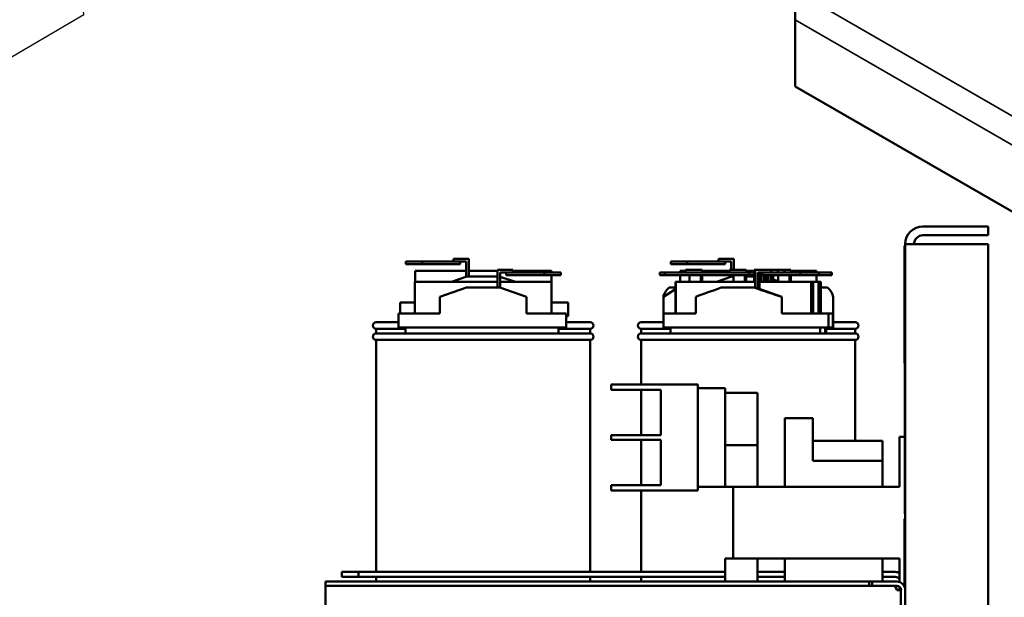
# Model space of a CAD drawing. Units: inches. Extents: x 4 to 172, y 2 to 134.
# Drawn here: x 109 to 124, y 73 to 81 of the extents above; entities that cross this region are included whole.
import ezdxf

# ---------------------------------------------------------------- set-up
doc = ezdxf.new("R2010")
doc.units = ezdxf.units.IN
doc.header["$LTSCALE"] = 8
doc.header["$MEASUREMENT"] = 0
for name, color, linetype, lineweight in [('Symbol (ANSI)', 7, 'Continuous', 25), ('Visible (ANSI)', 7, 'Continuous', 50), ('Visible Narrow (ANSI)', 7, 'Continuous', 35)]:
    doc.layers.add(name, color=color, linetype=linetype, lineweight=lineweight)
doc.styles.add('Note Text (ANSI)', font='tahoma.ttf')
doc.dimstyles.new('Default (ANSI)$7', dxfattribs={"dimscale": 8, "dimtxt": 0.12, "dimasz": 0.098425, "dimexe": 0.125, "dimexo": 0.0625, "dimgap": 0.031496, "dimtad": 0, "dimtih": 1, "dimtoh": 1, "dimrnd": 1e-08, "dimzin": 0, "dimdsep": 46, "dimtxsty": 'Note Text (ANSI)', "dimcen": 0.09, "dimdle": 0.393701, "dimclrd": 256, "dimclre": 256, "dimclrt": 256, "dimadec": 0, "dimazin": 1, "dimtfac": 1, "dimtofl": 0, "dimtmove": 0, "dimatfit": 3, "dimfxl": 1, "dimtolj": 1, "dimtzin": 4, "dimlwd": -1, "dimlwe": -1, "dimarcsym": 0})

msp = doc.modelspace()

# ---------------------------------------------------------------- linework, layer by layer
at = {"layer": 'Visible (ANSI)'}
for p, q in [((120.931, 81.22), (120.931, 81.413)), ((120.931, 80.214), (120.931, 81.22)), ((120.931, 80.214), (152.416, 62.036)), ((123.84, 78.102), (122.858, 78.102)), ((123.84, 77.968), (123.84, 78.102)), ((122.858, 77.968), (123.84, 77.968)), ((122.58, 77.81), (122.59, 77.81)), ((122.58, 76.04), (122.58, 77.81)), ((122.59, 77.788), (122.585, 77.788)), ((122.585, 76.638), (122.585, 77.788)), ((122.59, 77.834), (122.858, 77.834)), ((122.59, 77.834), (122.59, 48.902)), ((123.84, 77.834), (122.858, 77.834)), ((123.84, 50.152), (123.84, 77.834)), ((115.773, 77.612), (115.873, 77.612)), ((115.773, 77.572), (115.773, 77.612)), ((116.003, 77.612), (115.873, 77.612)), ((116.003, 77.345), (116.003, 77.612)), ((119.773, 77.612), (119.873, 77.612)), ((119.773, 77.572), (119.773, 77.612)), ((120.003, 77.612), (119.873, 77.612)), ((120.003, 77.445), (120.003, 77.612)), ((115.301, 77.572), (115.051, 77.572)), ((115.051, 77.572), (115.051, 77.532)), ((115.051, 77.532), (115.301, 77.532)), ((115.963, 77.432), (115.192, 77.432)), ((115.192, 77.265), (115.192, 77.432)), ((115.301, 77.532), (115.301, 77.572)), ((115.873, 77.572), (115.301, 77.572)), ((115.301, 77.532), (115.873, 77.532)), ((115.873, 77.572), (115.963, 77.572)), ((115.873, 77.532), (115.873, 77.572)), ((115.963, 77.572), (115.963, 77.342)), ((116.438, 77.432), (116.003, 77.432)), ((116.438, 77.445), (116.438, 77.178)), ((116.568, 77.445), (116.438, 77.445)), ((116.568, 77.445), (116.668, 77.445)), ((116.668, 77.405), (116.668, 77.445)), ((117.251, 77.432), (116.668, 77.432)), ((117.251, 77.405), (117.251, 77.432)), ((119.301, 77.572), (119.051, 77.572)), ((119.051, 77.572), (119.051, 77.532)), ((119.051, 77.532), (119.301, 77.532)), ((119.273, 77.432), (119.192, 77.432)), ((119.192, 77.405), (119.192, 77.432)), ((119.273, 77.445), (119.457, 77.445)), ((119.273, 77.405), (119.273, 77.445)), ((119.301, 77.532), (119.301, 77.572)), ((119.873, 77.572), (119.301, 77.572)), ((119.301, 77.532), (119.873, 77.532)), ((119.526, 77.445), (119.457, 77.445)), ((119.526, 77.405), (119.526, 77.445)), ((119.936, 77.432), (119.526, 77.432)), ((119.873, 77.572), (119.963, 77.572)), ((119.873, 77.532), (119.873, 77.572)), ((119.936, 77.445), (120.121, 77.445)), ((119.936, 77.405), (119.936, 77.445)), ((119.963, 77.572), (119.963, 77.445)), ((120.19, 77.445), (120.121, 77.445)), ((120.19, 77.405), (120.19, 77.445)), ((120.312, 77.432), (120.19, 77.432)), ((120.312, 77.445), (120.324, 77.445)), ((120.312, 77.265), (120.312, 77.445)), ((120.324, 77.445), (120.324, 77.178)), ((120.453, 77.445), (120.324, 77.445)), ((120.453, 77.445), (120.566, 77.445)), ((120.566, 77.445), (120.665, 77.445)), ((120.566, 77.405), (120.566, 77.445)), ((120.665, 77.445), (120.766, 77.445)), ((120.665, 77.405), (120.665, 77.445)), ((120.766, 77.445), (120.773, 77.445)), ((120.766, 77.405), (120.766, 77.445)), ((120.773, 77.405), (120.773, 77.445)), ((120.773, 77.445), (120.795, 77.445)), ((120.864, 77.445), (120.795, 77.445)), ((120.864, 77.405), (120.864, 77.445)), ((121.251, 77.432), (120.864, 77.432)), ((121.251, 77.405), (121.251, 77.432)), ((115.74, 77.265), (115.971, 77.345)), ((115.971, 77.345), (116.438, 77.345)), ((116.478, 77.175), (116.478, 77.405)), ((116.478, 77.405), (116.568, 77.405)), ((116.478, 77.343), (116.707, 77.265)), ((117.14, 77.405), (116.568, 77.405)), ((116.568, 77.365), (116.568, 77.405)), ((116.568, 77.365), (117.14, 77.365)), ((117.39, 77.405), (117.14, 77.405)), ((117.14, 77.405), (117.14, 77.365)), ((117.14, 77.365), (117.39, 77.365)), ((117.251, 76.955), (117.251, 77.365)), ((117.39, 77.365), (117.39, 77.405)), ((118.964, 77.405), (118.885, 77.405)), ((118.885, 77.405), (118.885, 77.365)), ((118.885, 77.365), (118.964, 77.365)), ((118.964, 77.365), (118.964, 77.405)), ((120.234, 77.405), (118.964, 77.405)), ((118.964, 77.365), (120.234, 77.365)), ((119.192, 77.265), (119.192, 77.365)), ((119.336, 77.265), (119.336, 77.365)), ((119.505, 77.365), (119.505, 77.265)), ((119.526, 77.265), (119.526, 77.365)), ((119.74, 77.265), (119.971, 77.345)), ((119.963, 77.365), (119.963, 77.342)), ((119.971, 77.345), (119.999, 77.345)), ((119.999, 77.265), (119.999, 77.365)), ((120.169, 77.365), (120.169, 77.265)), ((120.19, 77.265), (120.19, 77.365)), ((120.19, 77.345), (120.312, 77.345)), ((120.312, 77.405), (120.234, 77.405)), ((120.234, 77.405), (120.234, 77.365)), ((120.234, 77.365), (120.312, 77.365)), ((120.364, 77.166), (120.364, 77.405)), ((120.364, 77.405), (120.438, 77.405)), ((120.389, 77.405), (120.389, 77.157)), ((120.389, 77.365), (120.422, 77.365)), ((120.389, 77.345), (120.422, 77.345)), ((120.422, 77.265), (120.422, 77.405)), ((120.423, 77.405), (120.423, 77.265)), ((121.006, 77.405), (120.438, 77.405)), ((120.438, 77.365), (120.438, 77.405)), ((120.438, 77.365), (121.006, 77.365)), ((120.463, 77.265), (120.463, 77.365)), ((120.488, 77.365), (120.488, 77.265)), ((120.489, 77.265), (120.489, 77.365)), ((120.489, 77.339), (120.524, 77.327)), ((120.524, 77.365), (120.524, 77.265)), ((120.564, 77.265), (120.564, 77.365)), ((120.589, 77.365), (120.589, 77.265)), ((120.598, 77.265), (120.598, 77.365)), ((120.598, 77.302), (120.674, 77.276)), ((120.674, 77.265), (120.674, 77.365)), ((120.843, 77.365), (120.843, 77.265)), ((120.864, 77.265), (120.864, 77.365)), ((121.285, 77.405), (121.006, 77.405)), ((121.006, 77.405), (121.006, 77.365)), ((121.006, 77.365), (121.285, 77.365)), ((121.251, 77.265), (121.251, 77.365)), ((121.285, 77.365), (121.285, 77.405)), ((121.476, 77.405), (121.285, 77.405)), ((121.285, 77.365), (121.476, 77.365)), ((121.483, 77.405), (121.476, 77.405)), ((121.476, 77.405), (121.476, 77.365)), ((121.476, 77.365), (121.483, 77.365)), ((121.483, 77.365), (121.483, 77.405)), ((116.438, 77.265), (115.19, 77.265)), ((115.19, 76.788), (115.19, 77.265)), ((115.565, 77.041), (115.97, 77.178)), ((115.97, 77.178), (116.47, 77.178)), ((116.47, 77.178), (116.874, 77.038)), ((117.249, 77.265), (116.478, 77.265)), ((117.249, 76.788), (117.249, 77.265)), ((119.122, 77.155), (118.942, 77.038)), ((119.025, 77.178), (119.122, 77.178)), ((119.122, 76.788), (119.122, 77.265)), ((119.126, 77.265), (119.122, 77.265)), ((120.324, 77.265), (119.126, 77.265)), ((119.126, 76.788), (119.126, 77.265)), ((119.812, 77.178), (120.308, 77.178)), ((120.308, 77.178), (120.328, 77.178)), ((120.328, 77.178), (120.729, 77.038)), ((121.169, 77.265), (120.389, 77.265)), ((121.169, 76.788), (121.169, 77.265)), ((121.201, 77.265), (121.169, 77.265)), ((121.201, 76.788), (121.201, 77.265)), ((121.281, 77.265), (121.201, 77.265)), ((121.313, 77.265), (121.281, 77.265)), ((121.281, 76.788), (121.281, 77.265)), ((121.318, 77.265), (121.313, 77.265)), ((121.313, 76.788), (121.313, 77.265)), ((121.318, 76.788), (121.318, 77.265)), ((121.318, 77.178), (121.417, 77.178)), ((115.565, 76.788), (115.565, 77.041)), ((116.874, 76.788), (116.874, 77.038)), ((118.942, 76.788), (118.942, 77.038)), ((119.431, 76.788), (119.431, 77.041)), ((120.729, 76.788), (120.729, 77.038)), ((121.501, 76.788), (121.501, 77.041)), ((114.967, 76.955), (115.19, 76.955)), ((114.967, 76.955), (114.967, 76.788)), ((117.249, 76.955), (117.501, 76.955)), ((117.501, 76.745), (117.501, 76.955)), ((121.501, 76.955), (121.501, 76.955)), ((121.501, 76.788), (121.501, 76.955)), ((114.94, 76.788), (115.565, 76.788)), ((114.94, 76.578), (114.94, 76.788)), ((116.874, 76.788), (117.474, 76.788)), ((117.474, 76.578), (117.474, 76.788)), ((117.474, 76.745), (117.501, 76.745)), ((118.94, 76.788), (119.431, 76.788)), ((118.94, 76.578), (118.94, 76.788)), ((120.729, 76.788), (121.431, 76.788)), ((121.431, 76.788), (121.496, 76.788)), ((121.431, 76.578), (121.431, 76.788)), ((121.496, 76.788), (121.497, 76.788)), ((121.496, 76.788), (121.496, 76.578)), ((121.497, 76.578), (121.497, 76.788)), ((121.501, 76.788), (121.501, 76.788)), ((121.501, 76.578), (121.501, 76.788)), ((114.606, 76.655), (114.94, 76.655)), ((115.045, 76.555), (114.606, 76.555)), ((114.606, 76.555), (114.606, 76.488)), ((114.94, 76.578), (117.474, 76.578)), ((115.045, 76.488), (115.045, 76.578)), ((117.355, 76.488), (117.355, 76.578)), ((117.836, 76.555), (117.355, 76.555)), ((117.474, 76.655), (117.836, 76.655)), ((117.836, 76.555), (117.836, 76.488)), ((118.606, 76.655), (118.94, 76.655)), ((119.045, 76.555), (118.606, 76.555)), ((118.606, 76.555), (118.606, 76.488)), ((118.94, 76.578), (121.431, 76.578)), ((119.045, 76.488), (119.045, 76.578)), ((121.307, 76.488), (121.307, 76.578)), ((121.384, 76.578), (121.384, 76.488)), ((121.386, 76.488), (121.386, 76.578)), ((121.396, 76.488), (121.396, 76.578)), ((121.836, 76.555), (121.396, 76.555)), ((121.496, 76.578), (121.431, 76.578)), ((121.496, 76.578), (121.497, 76.578)), ((121.497, 76.578), (121.501, 76.578)), ((121.501, 76.655), (121.836, 76.655)), ((121.836, 76.555), (121.836, 76.488)), ((122.585, 76.513), (122.585, 76.638)), ((122.59, 76.638), (122.585, 76.638)), ((114.605, 76.488), (117.835, 76.488)), ((117.835, 76.388), (114.605, 76.388)), ((114.605, 76.388), (114.605, 72.888)), ((117.835, 76.388), (117.835, 72.888)), ((117.836, 76.388), (117.836, 72.888)), ((118.605, 76.488), (121.835, 76.488)), ((121.835, 76.388), (118.605, 76.388)), ((118.605, 76.388), (118.605, 75.717)), ((121.835, 76.488), (121.836, 76.488)), ((121.835, 76.388), (121.835, 74.867)), ((121.836, 76.388), (121.835, 76.388)), ((121.836, 76.388), (121.836, 74.867)), ((122.585, 73.888), (122.585, 76.513)), ((122.58, 76.04), (122.585, 76.04)), ((118.153, 75.717), (118.403, 75.717)), ((118.153, 75.717), (118.153, 75.635)), ((119.461, 75.717), (118.403, 75.717)), ((119.461, 74.117), (119.461, 75.717)), ((119.87, 75.662), (119.461, 75.662)), ((119.87, 75.662), (119.87, 75.616)), ((118.403, 75.635), (118.153, 75.635)), ((118.403, 75.635), (118.902, 75.635)), ((118.605, 75.635), (118.605, 74.952)), ((118.902, 75.635), (118.902, 74.952)), ((119.87, 74.218), (119.87, 75.616)), ((119.87, 75.592), (120.358, 75.592)), ((120.358, 74.802), (120.358, 75.592)), ((120.773, 75.207), (121.193, 75.207)), ((120.773, 75.207), (120.773, 75.082)), ((121.193, 75.207), (121.193, 75.082)), ((120.773, 75.082), (120.773, 74.172)), ((121.193, 74.567), (121.193, 75.082)), ((118.153, 74.952), (118.403, 74.952)), ((118.153, 74.952), (118.153, 74.882)), ((118.902, 74.952), (118.403, 74.952)), ((122.585, 74.927), (122.504, 74.927)), ((122.504, 74.802), (122.504, 74.927)), ((118.403, 74.882), (118.153, 74.882)), ((118.403, 74.882), (118.902, 74.882)), ((118.605, 74.882), (118.605, 74.199)), ((118.902, 74.882), (118.902, 74.199)), ((119.87, 74.802), (120.358, 74.802)), ((120.358, 74.677), (120.358, 74.802)), ((122.246, 74.867), (121.193, 74.867)), ((122.246, 74.567), (122.246, 74.867)), ((122.504, 74.802), (122.504, 74.172)), ((120.358, 74.172), (120.358, 74.677)), ((122.246, 74.567), (121.193, 74.567)), ((122.246, 74.172), (122.246, 74.567)), ((118.153, 74.199), (118.403, 74.199)), ((118.153, 74.199), (118.153, 74.117)), ((118.902, 74.199), (118.403, 74.199)), ((119.87, 74.172), (119.461, 74.172)), ((119.87, 74.218), (119.87, 74.172)), ((119.995, 74.172), (119.87, 74.172)), ((119.995, 74.172), (119.995, 73.092)), ((119.995, 74.172), (122.504, 74.172)), ((118.403, 74.117), (118.153, 74.117)), ((119.461, 74.117), (118.403, 74.117)), ((118.605, 74.117), (118.605, 72.888)), ((122.585, 73.763), (122.585, 73.888)), ((122.585, 73.763), (122.59, 73.763)), ((122.58, 72.666), (122.58, 73.691)), ((122.58, 73.691), (122.59, 73.691)), ((119.87, 73.092), (119.995, 73.092)), ((119.87, 72.743), (119.87, 73.092)), ((122.504, 73.092), (119.995, 73.092)), ((120.358, 72.743), (120.358, 73.092)), ((120.773, 72.743), (120.773, 73.092)), ((122.246, 72.743), (122.246, 73.092)), ((122.504, 73.092), (122.504, 72.737)), ((114.088, 72.888), (114.088, 72.814)), ((114.088, 72.888), (114.338, 72.888)), ((114.338, 72.888), (114.338, 72.814)), ((114.338, 72.888), (119.87, 72.888)), ((120.358, 72.888), (120.773, 72.888)), ((122.246, 72.888), (122.439, 72.888)), ((113.84, 72.743), (114.09, 72.743)), ((113.84, 72.743), (113.84, 72.68)), ((114.09, 72.68), (113.84, 72.68)), ((113.84, 72.616), (113.84, 72.68)), ((114.088, 72.814), (114.338, 72.814)), ((114.09, 72.743), (122.045, 72.743)), ((114.09, 72.68), (122.045, 72.68)), ((114.338, 72.814), (119.87, 72.814)), ((114.605, 72.814), (114.605, 72.743)), ((117.835, 72.814), (117.835, 72.743)), ((117.836, 72.814), (117.836, 72.743)), ((118.605, 72.814), (118.605, 72.743)), ((120.358, 72.814), (120.773, 72.814)), ((122.09, 72.743), (122.045, 72.743)), ((122.045, 72.743), (122.045, 72.68)), ((122.045, 72.68), (122.09, 72.68)), ((122.09, 72.743), (122.34, 72.743)), ((122.09, 72.743), (122.09, 72.68)), ((122.34, 72.68), (122.09, 72.68)), ((122.246, 72.814), (122.439, 72.814)), ((122.463, 72.743), (122.34, 72.743)), ((122.34, 72.68), (122.463, 72.68)), ((113.84, 72.616), (113.84, 64.493)), ((122.526, 72.616), (122.463, 72.616)), ((122.504, 72.665), (122.504, 72.616)), ((122.526, 72.616), (122.526, 64.493))]:
    msp.add_line(p, q, dxfattribs=at)
for centre, radius, start, end in [((122.858, 77.834), 0.268, 90, 180), ((122.858, 77.834), 0.134, 90, 180), ((114.606, 76.605), 0.05, 90, 270), ((117.836, 76.605), 0.05, 270, 90), ((118.606, 76.605), 0.05, 90, 270), ((121.836, 76.605), 0.05, 270, 90), ((114.605, 76.438), 0.05, 90, 270), ((117.835, 76.438), 0.05, 270, 90), ((118.605, 76.438), 0.05, 90, 270), ((121.835, 76.438), 0.05, 270, 90), ((121.836, 76.438), 0.05, 270, 90), ((122.439, 72.739), 0.149, 64.1761, 90), ((122.439, 72.739), 0.0747, 29.4001, 90), ((122.463, 72.616), 0.127, 0, 90), ((122.463, 72.616), 0.0635, 0, 90)]:
    msp.add_arc(centre, radius, start, end, dxfattribs=at)
for centre, major_axis, ratio, start_param, end_param in [((120.221, 77.265), (1.278, 0.256), 0.282663, 2.720844, 3.061018), ((120.22, 77.263), (-1.28, -0.432), 0.038725, 5.023083, 5.363257), ((120.22, 77.265), (-1.28, 0.44), 0.039268, 1.653674, 1.993849), ((120.221, 77.263), (1.278, -0.251), 0.278103, 0.078528, 0.418702)]:
    msp.add_ellipse(centre, major_axis=major_axis, ratio=ratio, start_param=start_param, end_param=end_param, dxfattribs=at)
msp.add_open_spline([(122.418, 72.68), (122.43, 72.68), (122.441, 72.662), (122.453, 72.637), (122.456, 72.63), (122.459, 72.623), (122.463, 72.616)], degree=3, knots=[0, 0, 0, 0, 1.242508, 1.242508, 1.242508, 1.570796, 1.570796, 1.570796, 1.570796], dxfattribs=at)
msp.add_open_spline([(122.463, 72.616), (122.458, 72.639), (122.453, 72.661), (122.448, 72.68)], degree=3, dxfattribs=at)
at = {"layer": 'Visible Narrow (ANSI)'}
for p, q in [((152.583, 63.383), (121.143, 81.536)), ((120.931, 81.22), (152.416, 63.042))]:
    msp.add_line(p, q, dxfattribs=at)

# ---------------------------------------------------------------- leaders
at = {"layer": 'Symbol (ANSI)', "annotation_type": 0, "has_hookline": 1, "hookline_direction": 0, "text_width": 0.413}
msp.add_leader([(87.762, 68.123), (110.19, 81.298), (109.57, 88.811), (110.357, 88.811)], dimstyle='Default (ANSI)$7', override={"dimtad": 0}, dxfattribs=at)

doc.saveas('drawing.dxf')
